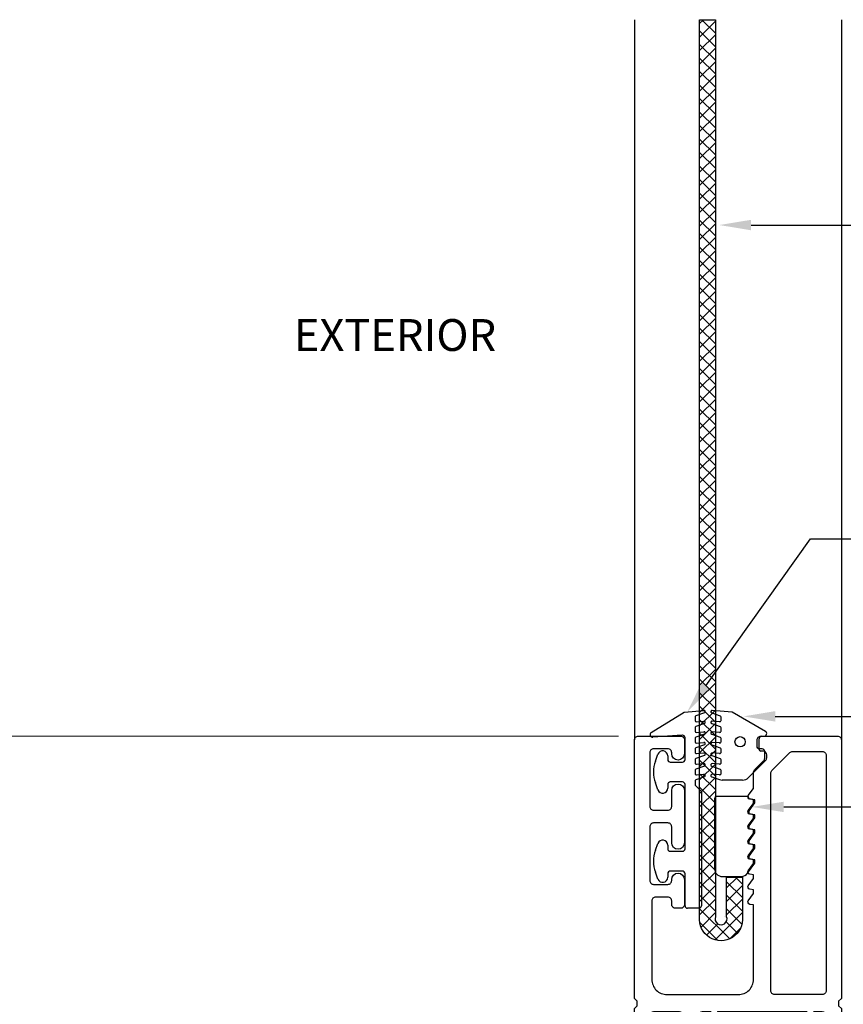
# Model space of a CAD drawing. Units: inches. Extents: x 0 to 575, y -369 to 369.
# Drawn here: x 518 to 521, y -363 to -359 of the extents above; entities that cross this region are included whole.
import ezdxf
from ezdxf import colors
from ezdxf.entities.mleader import LeaderData, LeaderLine
from ezdxf.enums import TextEntityAlignment as Align
from ezdxf.math import Vec2, Vec3

# ---------------------------------------------------------------- set-up
doc = ezdxf.new("R2010")
doc.units = ezdxf.units.IN
doc.header["$LTSCALE"] = 0.5
doc.header["$MEASUREMENT"] = 0
doc.layers.get('0').update_dxf_attribs({"color": 255})
doc.layers.get('Defpoints').update_dxf_attribs({"color": 8})
doc.layers.add('Dimensions', color=74, linetype='Continuous', lineweight=9)
doc.layers.add("Part No's", color=8, linetype='Continuous', lineweight=35)
for name, color, linetype in [('Extrusion_01', 5, 'Continuous'), ('Gasket', 9, 'Continuous'), ('Mesh', 8, 'Continuous'), ('TEXT', 7, 'Continuous')]:
    doc.layers.add(name, color=color, linetype=linetype)
doc.styles.get("Standard").update_dxf_attribs({"font": 'arial.ttf'})
doc.dimstyles.new('CRL$0', dxfattribs={"dimtxt": 0.125, "dimasz": 0.125, "dimexe": 0.125, "dimexo": 0.0625, "dimgap": 0.0625, "dimtad": 1, "dimdec": 4, "dimzin": 3, "dimdsep": 46, "dimlunit": 5, "dimtxsty": 'Standard', "dimblk": 'ARCHTICK', "dimcen": 0, "dimclrd": 256, "dimclre": 256, "dimclrt": 256, "dimadec": 8, "dimazin": 0, "dimtfac": 1, "dimtdec": 4, "dimtofl": 0, "dimtmove": 0, "dimatfit": 3, "dimfxl": 0.125, "dimtfill": 1, "dimfrac": 2, "dimtolj": 1, "dimtzin": 0, "dimlwd": -1, "dimlwe": -1, "dimarcsym": 0})

# ---------------------------------------------------------------- blocks, each defined once
blk = doc.blocks.new('_ArchTick')
at = {"color": 0, "linetype": 'ByBlock', "const_width": 0.15}
blk.add_lwpolyline([(-0.5, -0.5), (0.5, 0.5)], dxfattribs=at)
blk = doc.blocks.new('*D98')
at = {"layer": 'Defpoints', "color": 0, "transparency": 16777216}
for p in [(520.6154, -361.5004), (517.7958, -364.2114), (520.8694, -364.2114)]:
    blk.add_point(p, dxfattribs=at)
at = {"layer": 'Dimensions', "transparency": 16777216}
for p, q in [((520.5529, -361.5004), (517.6708, -361.5004)), ((517.7958, -361.5004), (517.7958, -364.2114)), ((520.8069, -364.2114), (517.6708, -364.2114))]:
    blk.add_line(p, q, dxfattribs=at)
at = {"layer": 'Dimensions', "transparency": 16777216, "xscale": 0.125, "yscale": 0.125, "zscale": 0.125}
for p, rotation in [((517.7958, -361.5004), 90), ((517.7958, -364.2114), 270)]:
    blk.add_blockref('_ArchTick', p, dxfattribs=dict(at, rotation=rotation))
at = {"layer": 'Dimensions', "transparency": 16777216, "insert": (517.6686, -362.8559), "char_height": 0.125, "attachment_point": 5, "rotation": 90, "bg_fill": 3, "box_fill_scale": 1.25, "bg_fill_color": 256, "bg_fill_true_color": 13158600, "bg_fill_transparency": 0}
blk.add_mtext('\\A1;2 11/16"', dxfattribs=at)
blk = doc.blocks.new('*D99')
at = {"layer": 'Defpoints', "color": 0, "transparency": 16777216}
for p in [(516.9787, -358.687), (520.6154, -358.687), (520.8694, -364.2114)]:
    blk.add_point(p, dxfattribs=at)
at = {"layer": 'Dimensions', "transparency": 16777216}
for p, q in [((516.9787, -364.2114), (516.9787, -358.812)), ((520.8069, -364.2114), (516.8537, -364.2114))]:
    blk.add_line(p, q, dxfattribs=at)
blk.add_solid([(516.9578, -358.812), (516.9995, -358.812), (516.9787, -358.687)], dxfattribs=at)
at = {"layer": 'Dimensions', "transparency": 16777216, "xscale": 0.125, "yscale": 0.125, "zscale": 0.125, "rotation": 270}
blk.add_blockref('_ArchTick', (516.9787, -364.2114), dxfattribs=at)
at = {"layer": 'Dimensions', "transparency": 16777216, "insert": (516.8515, -361.5117), "char_height": 0.125, "attachment_point": 5, "rotation": 90, "bg_fill": 3, "box_fill_scale": 1.25, "bg_fill_color": 256, "bg_fill_true_color": 13158600, "bg_fill_transparency": 0}
blk.add_mtext('\\A1;SASH HEIGHT', dxfattribs=at)
blk = doc.blocks.new('*D100')
at = {"layer": 'Defpoints', "color": 0, "transparency": 16777216}
for p in [(516.1376, -358.687), (520.6154, -358.687), (521.4204, -364.9965)]:
    blk.add_point(p, dxfattribs=at)
at = {"layer": 'Dimensions', "transparency": 16777216}
for p, q in [((516.1376, -364.9965), (516.1376, -358.812)), ((521.3579, -364.9965), (516.0126, -364.9965))]:
    blk.add_line(p, q, dxfattribs=at)
blk.add_solid([(516.1168, -358.812), (516.1584, -358.812), (516.1376, -358.687)], dxfattribs=at)
at = {"layer": 'Dimensions', "transparency": 16777216, "xscale": 0.125, "yscale": 0.125, "zscale": 0.125, "rotation": 270}
blk.add_blockref('_ArchTick', (516.1376, -364.9965), dxfattribs=at)
at = {"layer": 'Dimensions', "transparency": 16777216, "insert": (516.0105, -361.9042), "char_height": 0.125, "attachment_point": 5, "rotation": 90, "bg_fill": 3, "box_fill_scale": 1.25, "bg_fill_color": 256, "bg_fill_true_color": 13158600, "bg_fill_transparency": 0}
blk.add_mtext('\\A1;FRAME HEIGHT', dxfattribs=at)
blk = doc.blocks.new('*D101')
at = {"layer": 'Defpoints', "color": 0, "transparency": 16777216}
for p in [(517.7957, -358.687), (520.6154, -358.687), (520.6154, -361.5004)]:
    blk.add_point(p, dxfattribs=at)
at = {"layer": 'Dimensions', "transparency": 16777216}
for p, q in [((517.7957, -361.5004), (517.7957, -358.812)), ((520.5529, -361.5004), (517.6707, -361.5004))]:
    blk.add_line(p, q, dxfattribs=at)
blk.add_solid([(517.7749, -358.812), (517.8166, -358.812), (517.7957, -358.687)], dxfattribs=at)
at = {"layer": 'Dimensions', "transparency": 16777216, "xscale": 0.125, "yscale": 0.125, "zscale": 0.125, "rotation": 270}
blk.add_blockref('_ArchTick', (517.7957, -361.5004), dxfattribs=at)
at = {"layer": 'Dimensions', "transparency": 16777216, "insert": (517.6686, -360.1562), "char_height": 0.125, "attachment_point": 5, "rotation": 90, "bg_fill": 3, "box_fill_scale": 1.25, "bg_fill_color": 256, "bg_fill_true_color": 13158600, "bg_fill_transparency": 0}
blk.add_mtext('\\A1;DAY LIGHT OPENING', dxfattribs=at)
blk = doc.blocks.new('G50MA121')
at = {"transparency": 33554687}
h = blk.add_hatch(dxfattribs=at)
h.set_pattern_fill('ANSI31', color=256, scale=0.025)
h.paths.add_polyline_path([(0.012, -1.657), (-0.113, -1.657), (-0.113, -1.717), (-0.0705, -1.717), (-0.0595, -1.706), (-0.0415, -1.706), (-0.0305, -1.717), (0.012, -1.717)])
for points in [[(-0.1998, -0.5624), (-0.1795, -0.534), (-0.1795, -0.52), (-0.194, -0.5175, -0.553538), (-0.1998, -0.5034), (-0.1795, -0.475), (-0.1795, -0.461), (-0.194, -0.4585, -0.553538), (-0.1998, -0.4444), (-0.1795, -0.416), (-0.1795, -0.402), (-0.194, -0.3995, -0.553538), (-0.1998, -0.3854), (-0.1795, -0.357), (-0.1795, -0.343), (-0.194, -0.3405, -0.553538), (-0.1998, -0.3264), (-0.1795, -0.298), (-0.1795, -0.284), (-0.194, -0.2815, -0.553538), (-0.1998, -0.2674), (-0.1795, -0.239), (-0.1795, -0.225), (-0.194, -0.2225, -0.553538), (-0.1998, -0.2084), (-0.1795, -0.18), (-0.1795, -0.1182, -0.198912), (-0.1751, -0.1076), (-0.1399, -0.0724, 0.198912), (-0.1355, -0.0618), (-0.1355, -0.035, 0.414214), (-0.1455, -0.025), (-0.1555, -0.025, -0.414214), (-0.1655, -0.015), (-0.1655, 0.01, -0.414214), (-0.1505, 0.025), (0.1505, 0.025, -0.414214), (0.1655, 0.01), (0.1655, -1.005), (0.1545, -1.016), (0.1545, -1.034), (0.1655, -1.045), (0.1655, -1.802, -0.414214), (0.1505, -1.817), (0.1205, -1.817, -0.414214), (0.1055, -1.802), (0.1055, -1.732, 0.414214), (0.0905, -1.717), (-0.0305, -1.717), (-0.0415, -1.706), (-0.0595, -1.706), (-0.0705, -1.717), (-0.1915, -1.717, 0.414214), (-0.2065, -1.732), (-0.2065, -2.237, -0.414214), (-0.2815, -2.312), (-0.3815, -2.312, -2.151369), (-0.3204, -2.2395, 0.365355), (-0.3056, -2.252), (-0.2815, -2.252, 0.414214), (-0.2665, -2.237), (-0.2665, -2.1564, 0.190397), (-0.2706, -2.1461, 0.680111), (-0.5335, -2.25), (-0.5335, -2.282, -0.414214), (-0.5635, -2.312), (-0.5715, -2.312, 0.414214), (-0.5865, -2.327), (-0.5865, -2.4742, 0.339454), (-0.4916, -2.5979), (-0.3886, -2.6255, -0.339454), (-0.3775, -2.6399), (-0.3775, -2.671, -0.493145), (-0.3964, -2.6855), (-0.5072, -2.6558, -0.339454), (-0.6465, -2.4742), (-0.6465, -2.115), (-0.6355, -2.104), (-0.6355, -2.086), (-0.6465, -2.075), (-0.6465, -1.045), (-0.6355, -1.034), (-0.6355, -1.016), (-0.6465, -1.005), (-0.6465, 0.01, -0.414214), (-0.6315, 0.025), (-0.4655, 0.025, -0.414214), (-0.4505, 0.01), (-0.4505, -0.044, -1), (-0.5005, -0.044), (-0.5005, -0.04, 0.414214), (-0.5155, -0.025), (-0.5715, -0.025, 0.414214), (-0.5865, -0.04), (-0.5865, -0.251, 0.414214), (-0.5715, -0.266), (-0.5155, -0.266, 0.414214), (-0.5005, -0.251), (-0.5005, -0.188, -1), (-0.4505, -0.188), (-0.4505, -0.394, -1), (-0.5005, -0.394), (-0.5005, -0.331, 0.414214), (-0.5155, -0.316), (-0.5715, -0.316, 0.414214), (-0.5865, -0.331), (-0.5865, -0.542, 0.414214), (-0.5715, -0.557), (-0.5155, -0.557, 0.414214), (-0.5005, -0.542), (-0.5005, -0.538, -1), (-0.4505, -0.538), (-0.4505, -0.636, -0.414214), (-0.4655, -0.651), (-0.4855, -0.651, -0.414214), (-0.5005, -0.636), (-0.5005, -0.622, 0.414214), (-0.5155, -0.607), (-0.5635, -0.607, 0.414214), (-0.5785, -0.622), (-0.5785, -0.93, 0.414214), (-0.5185, -0.99), (-0.2395, -0.99, 0.414214), (-0.1795, -0.93), (-0.1795, -0.638), (-0.194, -0.6355, -0.552968), (-0.1998, -0.6214), (-0.1795, -0.593), (-0.1795, -0.579), (-0.194, -0.5765, -0.553538)], [(-0.0256, -0.035), (0.0905, -0.035, -0.414214), (0.1055, -0.05), (0.1055, -0.975, -0.414214), (0.0905, -0.99), (-0.0965, -0.99, -0.414214), (-0.1115, -0.975), (-0.1115, -0.1209, -0.198912), (-0.1071, -0.1103), (-0.0362, -0.0394, -0.198912)], [(-0.5865, -2.1258, 0.745548), (-0.5589, -2.134, -0.37868), (-0.2881, -2.0597, 0.555094), (-0.2665, -2.0462), (-0.2665, -1.732, 0.414214), (-0.2815, -1.717), (-0.3955, -1.717, -0.414214), (-0.4555, -1.657), (-0.4555, -1.547, -0.414214), (-0.4405, -1.532), (-0.4105, -1.532, -0.414214), (-0.3955, -1.547), (-0.3955, -1.642, 0.414214), (-0.3805, -1.657), (-0.3468, -1.657, -0.603297), (-0.3202, -1.657), (0.0302, -1.657, -0.603297), (0.0568, -1.657), (0.0905, -1.657, 0.414214), (0.1055, -1.642), (0.1055, -1.073, 0.414214), (0.0905, -1.058), (0.0568, -1.058, -0.603297), (0.0302, -1.058), (-0.3202, -1.058, -0.603297), (-0.3468, -1.058), (-0.3805, -1.058, 0.414214), (-0.3955, -1.073), (-0.3955, -1.168, -0.414214), (-0.4105, -1.183), (-0.4405, -1.183, -0.414214), (-0.4555, -1.168), (-0.4555, -1.073, 0.414214), (-0.4705, -1.058), (-0.5715, -1.058, 0.414214), (-0.5865, -1.073)]]:
    blk.add_lwpolyline(points, format="xyb", close=True, dxfattribs=at)
for points in [[(-0.113, -1.657), (-0.113, -1.717)], [(0.012, -1.717), (0.012, -1.657)]]:
    blk.add_lwpolyline(points, dxfattribs=at)
blk = doc.blocks.new('G50MG021')
for p, q in [((0.0582, 0.315), (-0.0578, 0.315)), ((-0.0678, 0.305), (-0.0678, 0.031)), ((0.0682, 0.305), (0.0682, 0.305)), ((0.0902, 0.3011), (0.0682, 0.305)), ((0.0682, 0.2577), (0.0902, 0.2891)), ((0.0902, 0.2891), (0.0902, 0.3011)), ((0.0682, 0.246), (0.0682, 0.2577)), ((0.0902, 0.2421), (0.0682, 0.246)), ((0.0902, 0.2301), (0.0902, 0.2421)), ((0.0682, 0.1987), (0.0902, 0.2301)), ((0.0682, 0.187), (0.0682, 0.1987)), ((0.0902, 0.1831), (0.0682, 0.187)), ((0.0682, 0.1397), (0.0902, 0.1711)), ((0.0902, 0.1711), (0.0902, 0.1831)), ((0.0682, 0.128), (0.0682, 0.1397)), ((0.0902, 0.1241), (0.0682, 0.128)), ((0.0902, 0.1121), (0.0902, 0.1241)), ((0.0682, 0.0807), (0.0902, 0.1121)), ((0.0682, 0.069), (0.0682, 0.0807)), ((0.0622, 0.0132), (0.0902, 0.0531)), ((0.0902, 0.0651), (0.0682, 0.069)), ((0.0902, 0.0531), (0.0902, 0.0651)), ((-0.0368, 0), (0.0368, 0))]:
    blk.add_line(p, q)
for centre, radius, start, end in [((-0.0578, 0.305), 0.01, 90, 180), ((0.0582, 0.305), 0.01, 0, 90), ((-0.0368, 0.031), 0.031, 180, 270), ((0.0368, 0.031), 0.031, 270, 325)]:
    blk.add_arc(centre, radius, start, end)
blk = doc.blocks.new('G50MG022')
for p, q in [((-0.0016, 0.267), (-0.0795, 0.2738)), ((-0.0816, 0.2641), (-0.0482, 0.252)), ((-0.0449, 0.2344), (-0.0449, 0.2473)), ((0.1295, 0.1913), (-0.0016, 0.267)), ((-0.0816, 0.2223), (-0.0482, 0.2101)), ((-0.0503, 0.2294), (-0.0795, 0.232)), ((-0.0449, 0.1926), (-0.0449, 0.2054)), ((-0.0816, 0.1805), (-0.0482, 0.1683)), ((-0.0503, 0.1876), (-0.0795, 0.1901)), ((-0.0449, 0.1507), (-0.0449, 0.1636)), ((0.1045, 0.1206), (0.1045, 0.1626)), ((0.1145, 0.1726), (0.1245, 0.1726)), ((-0.0816, 0.1386), (-0.0482, 0.1265)), ((-0.0503, 0.1458), (-0.0795, 0.1483)), ((-0.0449, 0.1089), (-0.0449, 0.1218)), ((-0.0816, 0.0968), (-0.0482, 0.0846)), ((-0.0503, 0.1039), (-0.0795, 0.1065)), ((-0.0449, 0.0671), (-0.0449, 0.0799)), ((0.1195, 0.1137), (0.1115, 0.1137)), ((0.1345, 0.0878), (0.1345, 0.0987)), ((-0.0816, 0.055), (-0.0482, 0.0428)), ((-0.0503, 0.0621), (-0.0795, 0.0647)), ((0.062, 0.0091), (0.1301, 0.0772)), ((-0.0816, 0.0131), (-0.0506, 0.0019)), ((-0.0503, 0.0203), (-0.0795, 0.0228)), ((-0.0449, 0.0253), (-0.0449, 0.0381)), ((0.04, 0), (-0.04, 0))]:
    blk.add_line(p, q)
blk.add_circle((0.0298, 0.1507), 0.02)
for centre, radius, start, end in [((-0.0799, 0.2688), 0.005, 85, 250), ((-0.0799, 0.227), 0.005, 85, 250), ((-0.0499, 0.2344), 0.005, 265, 0), ((-0.0499, 0.2473), 0.005, 0, 70), ((-0.0499, 0.2054), 0.005, 0, 70), ((-0.0799, 0.1852), 0.005, 85, 250), ((-0.0499, 0.1926), 0.005, 265, 0), ((-0.0499, 0.1636), 0.005, 0, 70), ((0.1145, 0.1626), 0.01, 90, 180), ((0.1245, 0.1826), 0.01, 270, 60), ((-0.0799, 0.1433), 0.005, 85, 250), ((-0.0499, 0.1507), 0.005, 265, 0), ((-0.0499, 0.1218), 0.005, 0, 70), ((0.1115, 0.1207), 0.007, 180, 270), ((-0.0799, 0.1015), 0.005, 85, 250), ((-0.0499, 0.1089), 0.005, 265, 0), ((-0.0499, 0.0799), 0.005, 0, 70), ((0.1195, 0.0987), 0.015, 360, 90), ((0.1195, 0.0878), 0.015, 315, 360), ((-0.0799, 0.0597), 0.005, 85, 250), ((-0.0499, 0.0671), 0.005, 265, 0), ((-0.0499, 0.0381), 0.005, 0, 70), ((-0.0799, 0.0178), 0.005, 85, 250), ((-0.04, 0.031), 0.031, 250, 270), ((-0.0499, 0.0253), 0.005, 265, 0), ((0.04, 0.031), 0.031, 270, 315)]:
    blk.add_arc(centre, radius, start, end)
blk = doc.blocks.new('G50MG023')
for p, q in [((-0.0361, 0.7704), (0.0417, 0.7772)), ((-0.1645, 0.6901), (-0.0361, 0.7704)), ((0.0072, 0.7506), (0.0072, 0.7378)), ((0.0439, 0.7675), (0.0105, 0.7553)), ((0.0126, 0.7328), (0.0417, 0.7353)), ((0.0072, 0.7088), (0.0072, 0.6959)), ((0.0439, 0.7257), (0.0105, 0.7135)), ((-0.0427, 0.6798), (-0.1581, 0.6717)), ((-0.032, 0.584), (-0.032, 0.6698)), ((0.0072, 0.667), (0.0072, 0.6541)), ((0.0439, 0.6838), (0.0105, 0.6717)), ((0.0126, 0.691), (0.0417, 0.6935)), ((0.0072, 0.6251), (0.0072, 0.6123)), ((0.0439, 0.642), (0.0105, 0.6298)), ((0.0126, 0.6491), (0.0417, 0.6517)), ((-0.1486, 0.5778), (-0.1386, 0.6051)), ((-0.0998, 0.5982), (-0.0998, 0.584)), ((0.0072, 0.5833), (0.0072, 0.5705)), ((0.0439, 0.6002), (0.0105, 0.588)), ((0.0126, 0.6073), (0.0417, 0.6099)), ((-0.0898, 0.574), (-0.042, 0.574)), ((0.0072, 0.5415), (0.0072, 0.5286)), ((0.0439, 0.5583), (0.0105, 0.5462)), ((0.0126, 0.5655), (0.0417, 0.568)), ((0.0439, 0.5165), (0.0105, 0.5043)), ((0.0126, 0.5236), (0.0417, 0.5262)), ((-0.1386, 0.4649), (-0.1486, 0.4922)), ((-0.0998, 0.486), (-0.0998, 0.4718)), ((-0.042, 0.496), (-0.0898, 0.496)), ((-0.032, 0.234), (-0.032, 0.486)), ((0.0072, 0.4996), (0.0072, 0.4861)), ((0.0086, 0.4825), (0.032, 0.4592)), ((0.032, 0.4592), (0.032, 0.01)), ((-0.1486, 0.2278), (-0.1386, 0.2551)), ((-0.0998, 0.2482), (-0.0998, 0.234)), ((-0.0898, 0.224), (-0.042, 0.224)), ((-0.1386, 0.1149), (-0.1486, 0.1422)), ((-0.0998, 0.136), (-0.0998, 0.1218)), ((-0.042, 0.146), (-0.0898, 0.146)), ((-0.032, 0.01), (-0.032, 0.136)), ((0.022, 0), (-0.022, 0))]:
    blk.add_line(p, q)
for centre, radius, start, end in [((0.0422, 0.7722), 0.005, 290, 95), ((0.0122, 0.7506), 0.005, 110, 180), ((0.0122, 0.7378), 0.005, 180, 275), ((0.0422, 0.7304), 0.005, 290, 95), ((0.0122, 0.7088), 0.005, 110, 180), ((-0.1592, 0.6816), 0.01, 122, 275.994), ((-0.042, 0.6698), 0.01, 0, 93.997), ((0.0122, 0.6959), 0.005, 180, 275), ((0.0122, 0.667), 0.005, 110, 180), ((0.0422, 0.6885), 0.005, 290, 95), ((0.0122, 0.6541), 0.005, 180, 275), ((0.0122, 0.6251), 0.005, 110, 180), ((0.0422, 0.6467), 0.005, 290, 95), ((-0.1198, 0.5982), 0.02, 0, 160), ((-0.0898, 0.584), 0.01, 180, 270), ((-0.042, 0.584), 0.01, 270, 0), ((0.0122, 0.6123), 0.005, 180, 275), ((0.0122, 0.5833), 0.005, 110, 180), ((0.0422, 0.6049), 0.005, 290, 95), ((-0.0311, 0.535), 0.125, 160, 200), ((0.0122, 0.5705), 0.005, 180, 275), ((0.0122, 0.5415), 0.005, 110, 180), ((0.0422, 0.563), 0.005, 290, 95), ((0.0122, 0.5286), 0.005, 180, 275), ((0.0122, 0.4996), 0.005, 110, 180), ((0.0422, 0.5212), 0.005, 290, 95), ((-0.1198, 0.4718), 0.02, 200, 0), ((-0.0898, 0.486), 0.01, 90, 180), ((-0.042, 0.486), 0.01, 0, 90), ((0.0122, 0.4861), 0.005, 180, 225), ((-0.1198, 0.2482), 0.02, 0, 160), ((-0.0898, 0.234), 0.01, 180, 270), ((-0.042, 0.234), 0.01, 270, 0), ((-0.0311, 0.185), 0.125, 160, 200), ((-0.1198, 0.1218), 0.02, 200, 0), ((-0.0898, 0.136), 0.01, 90, 180), ((-0.042, 0.136), 0.01, 0, 90), ((-0.022, 0.01), 0.01, 180, 270), ((0.022, 0.01), 0.01, 270, 0)]:
    blk.add_arc(centre, radius, start, end)
blk = doc.blocks.new('*U50')
at = {"transparency": 33554687}
blk.add_line((-0.1425, 0), (0.1425, 0), dxfattribs=at)
at = {"transparency": 33554687, "elevation": 0}
blk.add_lwpolyline([(0.0911, 0.3059), (0.0911, 0.4619), (0.1531, 0.4619), (0.1531, 0.3059, -1.119048), (-0.0149, 0.3059), (-0.0149, 3.8285), (0.0471, 3.8285), (0.0471, 0.3059, 1.454545)], format="xyb", close=True, dxfattribs=at)
at = {"layer": 'Gasket', "transparency": 33554687, "xscale": 0.999998, "yscale": 0.999998, "zscale": 0.999998}
for name, p in [('G50MG023', (-0.0401, 0.339)), ('G50MG022', (0.114, 0.8424)), ('G50MG021', (0.1113, 0.4637, 0))]:
    blk.add_blockref(name, p, dxfattribs=at)

msp = doc.modelspace()

# ---------------------------------------------------------------- dimensions: what is measured, and where the dimension line sits
at = {"layer": 'Dimensions', "transparency": 33554687}
dim = msp.add_linear_dim(base=(517.79578, -364.2114), p1=(520.61542, -361.5004), p2=(520.86942, -364.2114), angle=90, dimstyle='CRL$0', override={"dimscale": 0, "dimpost": '"', "dimatfit": 1}, dxfattribs=at)
dim.commit()
dim.dimension.update_dxf_attribs({"geometry": '*D98', "text_midpoint": (517.66865, -362.8559)})

# ---------------------------------------------------------------- next in the draw order: dimensions: what is measured, and where the dimension line sits
dim = msp.add_linear_dim(base=(516.97865, -358.68697), p1=(520.86942, -364.2114), p2=(520.61542, -358.68697), angle=90, text='SASH HEIGHT', dimstyle='CRL$0', override={"dimscale": 0, "dimpost": '"', "dimblk1": 'ArchTick', "dimsah": 1, "dimse2": 1, "dimatfit": 1}, dxfattribs=at)
dim.commit()
dim.dimension.update_dxf_attribs({"geometry": '*D99', "text_midpoint": (516.85152, -361.51168)})

# ---------------------------------------------------------------- next in the draw order: dimensions: what is measured, and where the dimension line sits
dim = msp.add_linear_dim(base=(516.13759, -358.68697), p1=(521.42043, -364.99649), p2=(520.61542, -358.68697), angle=90, text='FRAME HEIGHT', dimstyle='CRL$0', override={"dimscale": 0, "dimpost": '"', "dimblk1": 'ArchTick', "dimsah": 1, "dimse2": 1, "dimatfit": 1}, dxfattribs=at)
dim.commit()
dim.dimension.update_dxf_attribs({"geometry": '*D100', "text_midpoint": (516.01046, -361.90423)})

# ---------------------------------------------------------------- next in the draw order: hatches: boundary and pattern name
at = {"layer": 'Mesh', "transparency": 33554687}
h = msp.add_hatch(dxfattribs=at)
h.set_pattern_fill('ANSI37', color=256, scale=0.3)
h.set_pattern_definition([(45, (-9.394084, -408.59435), (-0.0265165043, 0.0265165043), []), (135, (-9.394084, -408.59435), (-0.0265165043, -0.0265165043), [])])
edge = h.paths.add_edge_path()
edge.add_line((520.93304, -362.20958), (520.93304, -358.68697))
edge.add_line((520.93304, -358.68697), (520.87104, -358.68697))
edge.add_line((520.87104, -358.68697), (520.87104, -362.20958))
edge.add_arc((520.95504, -362.21905), 0.08453, 173.56903, 366.43097)
edge.add_line((521.03904, -362.20958), (521.03904, -362.05358))
edge.add_line((521.03904, -362.05358), (520.97704, -362.05358))
edge.add_line((520.97704, -362.05358), (520.97704, -362.20958))
edge.add_arc((520.95504, -362.21802), 0.02356, -200.98295, 20.98295, ccw=False)

# ---------------------------------------------------------------- next in the draw order: linework, layer by layer
at = {"layer": 'Extrusion_01', "transparency": 33554687}
msp.add_line((521.42742, -358.68697), (521.42742, -361.5154), dxfattribs=at)

# ---------------------------------------------------------------- next in the draw order: block references
at = {"layer": 'Mesh', "transparency": 33554687}
msp.add_blockref('*U50', (520.88592, -362.51546), dxfattribs=at)

# ---------------------------------------------------------------- next in the draw order: dimensions: what is measured, and where the dimension line sits
at = {"layer": 'Dimensions', "transparency": 33554687}
dim = msp.add_linear_dim(base=(517.79574, -358.68697), p1=(520.61542, -361.5004), p2=(520.61542, -358.68697), angle=90, text='DAY LIGHT OPENING', dimstyle='CRL$0', override={"dimscale": 0, "dimpost": '"', "dimblk1": 'ArchTick', "dimsah": 1, "dimse2": 1, "dimatfit": 1}, dxfattribs=at)
dim.commit()
dim.dimension.update_dxf_attribs({"geometry": '*D101', "text_midpoint": (517.66857, -360.15618)})

# ---------------------------------------------------------------- next in the draw order: leaders
at = {"layer": "Part No's", "transparency": 33554687}
ml = msp.add_multileader_mtext('Standard', dxfattribs=at)
ml.set_content('{\\fArial Narrow|b0|i0|c0|p34;G50MESH}', color=256)
ml.set_leader_properties()
ml.build(insert=Vec2(0, 0))
ml.multileader.update_dxf_attribs({"dogleg_length": 0.36, "arrow_head_size": 0.125})
ctx = ml.context
ctx.base_point, ctx.char_height, ctx.arrow_head_size, ctx.landing_gap_size, ctx.plane_origin = Vec3(523.31261, -359.49332), 0.125, 0.125, 0.0625, Vec3(524.57238, -359.49332)
notes = []
notes.append((ctx, [(0, (1, 1, 0), (522.72234, -359.49332), (1, 0), 0.59027, [(0, [(520.94804, -359.49332)], 0, [])])]))
ctx.mtext.insert, ctx.mtext.width, ctx.mtext.defined_height, ctx.mtext.flow_direction = Vec3(523.37511, -359.42976), 1.2619416, 0.17265, 5
ml = msp.add_multileader_mtext('Standard', dxfattribs=at)
ml.set_content('{\\fArial Narrow|b0|i0|c0|p34;G50MG023}', color=256)
ml.set_leader_properties()
ml.build(insert=Vec2(0, 0))
ml.multileader.update_dxf_attribs({"dogleg_length": 0.36, "arrow_head_size": 0.125})
ctx = ml.context
ctx.base_point, ctx.char_height, ctx.arrow_head_size, ctx.landing_gap_size, ctx.plane_origin = Vec3(523.31261, -360.72568), 0.125, 0.125, 0.0625, Vec3(524.32734, -360.97658)
notes.append((ctx, [(0, (1, 1, 0), (521.30608, -360.72568), (1, 0), 2.00652, [(0, [(520.82301, -361.40432)], 0, [])])]))
ctx.mtext.insert, ctx.mtext.width, ctx.mtext.defined_height, ctx.mtext.flow_direction = Vec3(523.37511, -360.66212), 1.2619416, 0.17265, 5
ml = msp.add_multileader_mtext('Standard', dxfattribs=at)
ml.set_content('{\\fArial Narrow|b0|i0|c0|p34;G50MG022}', color=256)
ml.set_leader_properties()
ml.build(insert=Vec2(0, 0))
ml.multileader.update_dxf_attribs({"dogleg_length": 0.36, "arrow_head_size": 0.125})
ctx = ml.context
ctx.base_point, ctx.char_height, ctx.arrow_head_size, ctx.landing_gap_size, ctx.plane_origin = Vec3(523.31261, -361.42277), 0.125, 0.125, 0.0625, Vec3(524.54404, -361.42277)
notes.append((ctx, [(0, (1, 1, 0), (522.62005, -361.42277), (1, 0), 0.69256, [(0, [(521.04313, -361.42277)], 0, [])])]))
ctx.mtext.insert, ctx.mtext.width, ctx.mtext.defined_height, ctx.mtext.flow_direction = Vec3(523.37511, -361.35921), 1.2619416, 0.17265, 5
ml = msp.add_multileader_mtext('Standard', dxfattribs=at)
ml.set_content('{\\fArial Narrow|b0|i0|c0|p34;G50MG021}', color=256)
ml.set_leader_properties()
ml.build(insert=Vec2(0, 0))
ml.multileader.update_dxf_attribs({"dogleg_length": 0.36, "arrow_head_size": 0.125})
ctx = ml.context
ctx.base_point, ctx.char_height, ctx.arrow_head_size, ctx.landing_gap_size, ctx.plane_origin = Vec3(523.31261, -361.77833, 0), 0.125, 0.125, 0.0625, Vec3(524.79672, -361.77833, 0)
notes.append((ctx, [(0, (1, 1, 0), (522.60295, -361.77833, 0), (1, 0), 0.70965, [(0, [(521.07643, -361.77832, 0)], 0, [])])]))
ctx.mtext.insert, ctx.mtext.width, ctx.mtext.defined_height, ctx.mtext.flow_direction = Vec3(523.37511, -361.71476, 0), 1.2552202, 0.17265, 5
for ctx, leaders in notes:
    for number, flags, end, landing, length, lines in leaders:
        leader = LeaderData()
        leader.index, (leader.has_last_leader_line, leader.has_dogleg_vector, leader.attachment_direction) = number, flags
        leader.last_leader_point, leader.dogleg_vector, leader.dogleg_length = Vec3(end), Vec3(landing), length
        for number, points, colour, breaks in lines:
            line = LeaderLine()
            line.index, line.vertices, line.color, line.breaks = number, Vec3.list(points), colors.encode_raw_color(colour), breaks
            leader.lines.append(line)
        ctx.leaders.append(leader)

# ---------------------------------------------------------------- next in the draw order: linework, layer by layer
at = {"layer": 'Extrusion_01', "transparency": 33554687}
msp.add_line((520.61542, -358.68697), (520.61542, -361.5154), dxfattribs=at)

# ---------------------------------------------------------------- next in the draw order: block references
msp.add_blockref('G50MA121', (521.26192, -361.5254), dxfattribs=at)

# ---------------------------------------------------------------- next in the draw order: texts
at = {"layer": 'TEXT', "transparency": 33554687}
msp.add_text('EXTERIOR', height=0.125, dxfattribs=at).set_placement((519.67536, -359.94142), align=Align.MIDDLE)

doc.saveas('drawing.dxf')
